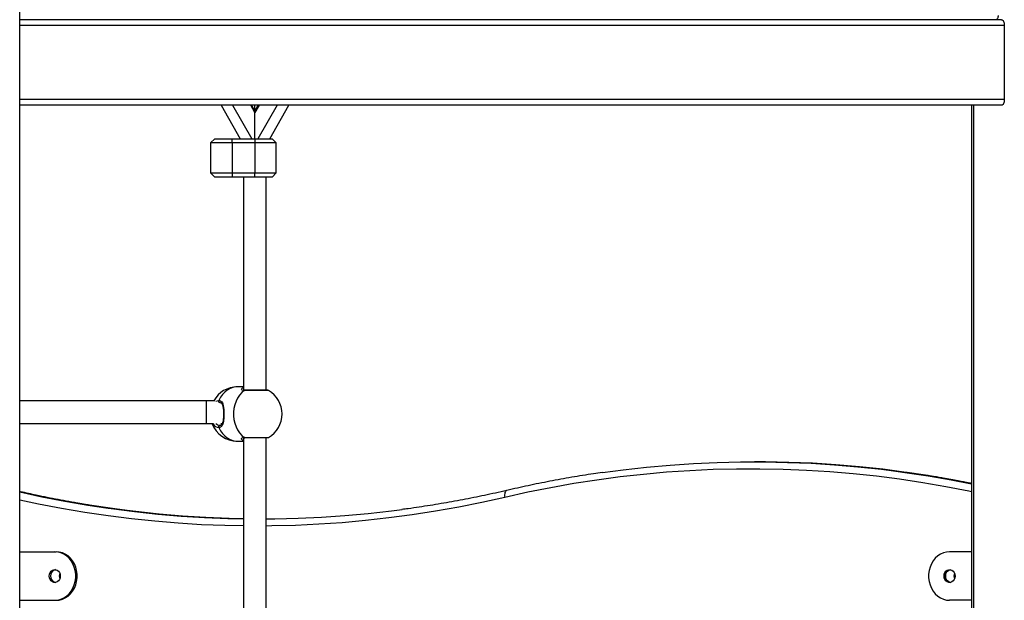
# Model space of a CAD drawing. Units: millimetres. Extents: x -10604.5 to -10592, y -7993.2 to -7978.6.
# Drawn here: x -10600.5 to -10599.8, y -7983.1 to -7982.7 of the extents above; entities that cross this region are included whole.
import ezdxf

# ---------------------------------------------------------------- set-up
doc = ezdxf.new("R2010")
doc.units = ezdxf.units.MM
doc.header["$LTSCALE"] = 50

# ---------------------------------------------------------------- blocks, each defined once
blk = doc.blocks.new('OPSI B')
at = {"color": 7, "linetype": 'Continuous', "lineweight": 25}
for p, q in [((-10600.50446, -7983.84556), (-10600.50446, -7980.88886)), ((-10599.82035, -7982.67976), (-10600.50446, -7982.67976)), ((-10599.81985, -7982.67976), (-10599.82035, -7982.67976)), ((-10599.81652, -7982.67976), (-10599.81985, -7982.67976)), ((-10599.81452, -7982.68376), (-10599.81452, -7982.73576)), ((-10599.81652, -7982.73976), (-10600.50446, -7982.73976)), ((-10600.36333, -7982.73976), (-10600.35005, -7982.76315)), ((-10600.35523, -7982.73976), (-10600.34173, -7982.76315)), ((-10600.3397, -7982.74381), (-10600.3397, -7982.73976)), ((-10600.3397, -7982.74381), (-10600.3397, -7982.7448)), ((-10600.3397, -7982.76315), (-10600.3397, -7982.7448)), ((-10600.3396, -7982.74381), (-10600.3396, -7982.73976)), ((-10600.3396, -7982.7448), (-10600.3396, -7982.74381)), ((-10600.3396, -7982.76315), (-10600.3396, -7982.7448)), ((-10600.32406, -7982.73976), (-10600.33756, -7982.76315)), ((-10600.32925, -7982.76315), (-10600.31596, -7982.73976)), ((-10599.83741, -7982.73976), (-10599.83741, -7983.84556)), ((-10600.3396, -7982.74828), (-10600.3397, -7982.74828)), ((-10600.33965, -7982.76262), (-10600.33965, -7982.74958)), ((-10600.36765, -7982.76315), (-10600.37065, -7982.76615)), ((-10600.36765, -7982.76315), (-10600.35565, -7982.76315)), ((-10600.35565, -7982.76315), (-10600.33965, -7982.76315)), ((-10600.35565, -7982.76615), (-10600.35565, -7982.76315)), ((-10600.33965, -7982.76315), (-10600.32765, -7982.76315)), ((-10600.33965, -7982.76315), (-10600.33965, -7982.76615)), ((-10600.32465, -7982.76615), (-10600.32765, -7982.76315)), ((-10600.37065, -7982.76615), (-10600.37065, -7982.78715)), ((-10600.35565, -7982.76615), (-10600.37065, -7982.76615)), ((-10600.33965, -7982.76615), (-10600.35565, -7982.76615)), ((-10600.35565, -7982.76615), (-10600.35565, -7982.78715)), ((-10600.32465, -7982.76615), (-10600.33965, -7982.76615)), ((-10600.33965, -7982.76615), (-10600.33965, -7982.78715)), ((-10600.32465, -7982.78715), (-10600.32465, -7982.76615)), ((-10600.37065, -7982.78715), (-10600.36765, -7982.79015)), ((-10600.37065, -7982.78715), (-10600.35565, -7982.78715)), ((-10600.35565, -7982.79015), (-10600.36765, -7982.79015)), ((-10600.35565, -7982.78715), (-10600.33965, -7982.78715)), ((-10600.35565, -7982.78715), (-10600.35565, -7982.79015)), ((-10600.33965, -7982.79015), (-10600.35565, -7982.79015)), ((-10600.34765, -7982.79015), (-10600.34765, -7982.93925)), ((-10600.33965, -7982.78715), (-10600.32465, -7982.78715)), ((-10600.33965, -7982.79015), (-10600.33965, -7982.78715)), ((-10600.32765, -7982.79015), (-10600.33965, -7982.79015)), ((-10600.33165, -7982.93944), (-10600.33165, -7982.79015)), ((-10600.32765, -7982.79015), (-10600.32465, -7982.78715)), ((-10600.34765, -7982.93703), (-10600.35194, -7982.93703)), ((-10600.33065, -7982.93944), (-10600.34675, -7982.93944)), ((-10600.37365, -7982.94676), (-10600.50446, -7982.94676)), ((-10600.36774, -7982.94676), (-10600.37365, -7982.94676)), ((-10600.50446, -7982.96276), (-10600.37365, -7982.96276)), ((-10600.37365, -7982.96276), (-10600.36883, -7982.96276)), ((-10600.36887, -7982.96303), (-10600.36904, -7982.96276)), ((-10600.3635, -7982.96276), (-10600.36245, -7982.96276)), ((-10600.34765, -7982.97276), (-10600.34765, -7983.21425)), ((-10600.34675, -7982.97262), (-10600.33065, -7982.97262)), ((-10600.33165, -7983.21444), (-10600.33165, -7982.97262)), ((-10600.35194, -7982.97503), (-10600.34765, -7982.97503)), ((-10599.98868, -7982.98956), (-10599.98968, -7982.98956)), ((-10600.50446, -7983.05256), (-10600.47989, -7983.05256)), ((-10600.47989, -7983.05256), (-10600.47889, -7983.05256)), ((-10599.83741, -7983.05256), (-10599.85289, -7983.05256)), ((-10600.50446, -7983.08656), (-10600.47989, -7983.08656)), ((-10600.47989, -7983.08656), (-10600.47889, -7983.08656)), ((-10599.83741, -7983.08656), (-10599.85289, -7983.08656))]:
    blk.add_line(p, q, dxfattribs=at)
at = {"color": 8, "linetype": 'Continuous', "lineweight": 25}
for p, q in [((-10599.81452, -7982.68376), (-10600.50446, -7982.68376)), ((-10599.81452, -7982.73576), (-10600.50446, -7982.73576)), ((-10600.3397, -7982.7448), (-10600.34261, -7982.73976)), ((-10600.34203, -7982.73976), (-10600.3397, -7982.74381)), ((-10600.33668, -7982.73976), (-10600.3396, -7982.7448)), ((-10600.3396, -7982.74381), (-10600.33726, -7982.73976)), ((-10599.83607, -7982.73976), (-10599.83607, -7983.84556)), ((-10600.33015, -7982.93958), (-10600.34714, -7982.93958)), ((-10600.37365, -7982.95476), (-10600.37365, -7982.94676)), ((-10600.36423, -7982.94803), (-10600.36484, -7982.94809)), ((-10600.37365, -7982.96276), (-10600.37365, -7982.95476)), ((-10600.34714, -7982.97248), (-10600.33015, -7982.97248)), ((-10600.50416, -7983.01051), (-10600.50446, -7983.01046)), ((-10600.50446, -7983.01051), (-10600.50416, -7983.01051)), ((-10600.50389, -7983.01058), (-10600.50416, -7983.01051))]:
    blk.add_line(p, q, dxfattribs=at)
at = {"color": 7, "linetype": 'Continuous', "lineweight": 25, "flags": 128}
for points in [[(-10599.81885, -7982.67676), (-10599.81888, -7982.67735), (-10599.81897, -7982.67791), (-10599.81911, -7982.67843), (-10599.81929, -7982.67888), (-10599.81952, -7982.67926), (-10599.81978, -7982.67953), (-10599.82006, -7982.6797), (-10599.82035, -7982.67976)], [(-10599.81652, -7982.67976), (-10599.81613, -7982.67984), (-10599.81576, -7982.68007), (-10599.81541, -7982.68043), (-10599.81511, -7982.68093), (-10599.81486, -7982.68154), (-10599.81468, -7982.68223), (-10599.81456, -7982.68298), (-10599.81452, -7982.68376)], [(-10599.81452, -7982.73576), (-10599.81456, -7982.73654), (-10599.81468, -7982.73729), (-10599.81486, -7982.73798), (-10599.81511, -7982.73859), (-10599.81541, -7982.73909), (-10599.81576, -7982.73946), (-10599.81613, -7982.73968), (-10599.81652, -7982.73976)], [(-10600.34714, -7982.93958), (-10600.34887, -7982.94106), (-10600.35043, -7982.94283), (-10600.35177, -7982.94486), (-10600.35288, -7982.94711), (-10600.35373, -7982.94953), (-10600.35431, -7982.95208), (-10600.3546, -7982.9547), (-10600.3546, -7982.95735), (-10600.35431, -7982.95998), (-10600.35373, -7982.96253), (-10600.35288, -7982.96495), (-10600.35177, -7982.9672), (-10600.35043, -7982.96923), (-10600.34887, -7982.971), (-10600.34714, -7982.97248)], [(-10600.36423, -7982.94803), (-10600.36444, -7982.948), (-10600.36463, -7982.9479), (-10600.36479, -7982.94774), (-10600.36492, -7982.94753), (-10600.365, -7982.94729), (-10600.36502, -7982.94703), (-10600.365, -7982.94677), (-10600.36492, -7982.94653)], [(-10600.36492, -7982.96553), (-10600.365, -7982.96529), (-10600.36502, -7982.96503), (-10600.365, -7982.96477), (-10600.36492, -7982.96453), (-10600.36479, -7982.96432), (-10600.36463, -7982.96416), (-10600.36444, -7982.96406), (-10600.36423, -7982.96403)], [(-10600.096, -7982.99705), (-10600.08152, -7982.99514), (-10600.06513, -7982.99332), (-10600.0487, -7982.99186), (-10600.03226, -7982.99076), (-10600.01581, -7982.99001), (-10599.99934, -7982.98962), (-10599.98287, -7982.98959), (-10599.9664, -7982.98992), (-10599.94994, -7982.9906), (-10599.9335, -7982.99165), (-10599.91707, -7982.99305), (-10599.90067, -7982.9948), (-10599.89056, -7982.99607)], [(-10599.88276, -7982.99699), (-10599.88331, -7982.99692), (-10599.89967, -7982.9948), (-10599.91607, -7982.99305), (-10599.9325, -7982.99165), (-10599.94894, -7982.9906), (-10599.9654, -7982.98992), (-10599.98187, -7982.98959), (-10599.98868, -7982.98956)], [(-10600.44239, -7983.02207), (-10600.44037, -7983.02236), (-10600.42406, -7983.02444), (-10600.40773, -7983.02617), (-10600.39136, -7983.02754), (-10600.37498, -7983.02856), (-10600.35859, -7983.02923), (-10600.34765, -7983.02947)], [(-10600.34765, -7983.02946), (-10600.35759, -7983.02923), (-10600.37398, -7983.02856), (-10600.39036, -7983.02754), (-10600.40673, -7983.02617), (-10600.42306, -7983.02444), (-10600.43102, -7983.02347)], [(-10600.33165, -7983.02955), (-10600.32578, -7983.02949), (-10600.30938, -7983.02909), (-10600.29299, -7983.02833), (-10600.27661, -7983.02722), (-10600.26026, -7983.02576), (-10600.24393, -7983.02394), (-10600.23649, -7983.02299)], [(-10600.47989, -7983.08656), (-10600.47769, -7983.08637), (-10600.47555, -7983.08581), (-10600.4735, -7983.08488), (-10600.4716, -7983.08361), (-10600.46987, -7983.08202), (-10600.46838, -7983.08016), (-10600.46714, -7983.07806), (-10600.46618, -7983.07577), (-10600.46554, -7983.07334), (-10600.46521, -7983.07083), (-10600.46521, -7983.06829), (-10600.46554, -7983.06578), (-10600.46618, -7983.06335), (-10600.46714, -7983.06106), (-10600.46838, -7983.05896), (-10600.46987, -7983.0571), (-10600.4716, -7983.05551), (-10600.4735, -7983.05424), (-10600.47555, -7983.05332), (-10600.47769, -7983.05275), (-10600.47989, -7983.05256)], [(-10600.47889, -7983.08656), (-10600.47669, -7983.08637), (-10600.47455, -7983.08581), (-10600.4725, -7983.08488), (-10600.4706, -7983.08361), (-10600.46887, -7983.08202), (-10600.46738, -7983.08016), (-10600.46614, -7983.07806), (-10600.46518, -7983.07577), (-10600.46454, -7983.07334), (-10600.46421, -7983.07083), (-10600.46421, -7983.06829), (-10600.46454, -7983.06578), (-10600.46518, -7983.06335), (-10600.46614, -7983.06106), (-10600.46738, -7983.05896), (-10600.46887, -7983.0571), (-10600.4706, -7983.05551), (-10600.4725, -7983.05424), (-10600.47455, -7983.05332), (-10600.47669, -7983.05275), (-10600.47889, -7983.05256)], [(-10599.85289, -7983.05256), (-10599.85508, -7983.05275), (-10599.85723, -7983.05332), (-10599.85927, -7983.05424), (-10599.86118, -7983.05551), (-10599.8629, -7983.0571), (-10599.8644, -7983.05896), (-10599.86564, -7983.06106), (-10599.86659, -7983.06335), (-10599.86724, -7983.06578), (-10599.86757, -7983.06829), (-10599.86757, -7983.07083), (-10599.86724, -7983.07334), (-10599.86659, -7983.07577), (-10599.86564, -7983.07806), (-10599.8644, -7983.08016), (-10599.8629, -7983.08202), (-10599.86118, -7983.08361), (-10599.85927, -7983.08488), (-10599.85723, -7983.08581), (-10599.85508, -7983.08637), (-10599.85289, -7983.08656)], [(-10600.48379, -7983.06956), (-10600.48363, -7983.06829), (-10600.48317, -7983.06713), (-10600.48244, -7983.06616), (-10600.48151, -7983.06547), (-10600.48044, -7983.06511), (-10600.47933, -7983.06511), (-10600.47827, -7983.06547), (-10600.47734, -7983.06616), (-10600.47661, -7983.06713), (-10600.47615, -7983.06829), (-10600.47599, -7983.06956), (-10600.47615, -7983.07083), (-10600.47661, -7983.07199), (-10600.47734, -7983.07296), (-10600.47827, -7983.07365), (-10600.47933, -7983.07402), (-10600.48044, -7983.07402), (-10600.48151, -7983.07365), (-10600.48244, -7983.07296), (-10600.48317, -7983.07199), (-10600.48363, -7983.07083), (-10600.48379, -7983.06956)], [(-10600.47939, -7983.0651), (-10600.47944, -7983.06511), (-10600.48051, -7983.06547), (-10600.48144, -7983.06616), (-10600.48217, -7983.06713), (-10600.48263, -7983.06829), (-10600.48279, -7983.06956), (-10600.48263, -7983.07083), (-10600.48217, -7983.07199), (-10600.48144, -7983.07296), (-10600.48051, -7983.07365), (-10600.47944, -7983.07402), (-10600.47939, -7983.07402)], [(-10599.84899, -7983.06956), (-10599.84915, -7983.07083), (-10599.84961, -7983.07199), (-10599.85033, -7983.07296), (-10599.85127, -7983.07365), (-10599.85233, -7983.07402), (-10599.85344, -7983.07402), (-10599.85451, -7983.07365), (-10599.85544, -7983.07296), (-10599.85616, -7983.07199), (-10599.85663, -7983.07083), (-10599.85678, -7983.06956), (-10599.85663, -7983.06829), (-10599.85616, -7983.06713), (-10599.85544, -7983.06616), (-10599.85451, -7983.06547), (-10599.85344, -7983.06511), (-10599.85233, -7983.06511), (-10599.85127, -7983.06547), (-10599.85033, -7983.06616), (-10599.84961, -7983.06713), (-10599.84915, -7983.06829), (-10599.84899, -7983.06956)], [(-10599.85239, -7983.0651), (-10599.85244, -7983.06511), (-10599.85351, -7983.06547), (-10599.85444, -7983.06616), (-10599.85516, -7983.06713), (-10599.85563, -7983.06829), (-10599.85578, -7983.06956), (-10599.85563, -7983.07083), (-10599.85516, -7983.07199), (-10599.85444, -7983.07296), (-10599.85351, -7983.07365), (-10599.85244, -7983.07402), (-10599.85239, -7983.07402)], [(-10599.85239, -7983.07402), (-10599.85244, -7983.07402), (-10599.85351, -7983.07365), (-10599.85444, -7983.07296), (-10599.85516, -7983.07199), (-10599.85563, -7983.07083), (-10599.85578, -7983.06956), (-10599.85563, -7983.06829), (-10599.85516, -7983.06713), (-10599.85444, -7983.06616), (-10599.85351, -7983.06547), (-10599.85244, -7983.06511), (-10599.85239, -7983.0651)]]:
    blk.add_lwpolyline(points, dxfattribs=at)
at = {"color": 8, "linetype": 'Continuous', "lineweight": 25, "flags": 128}
for points in [[(-10600.35194, -7982.93703), (-10600.35298, -7982.93708), (-10600.35505, -7982.93744), (-10600.35706, -7982.93818), (-10600.35897, -7982.93925), (-10600.36075, -7982.94066), (-10600.36235, -7982.94236), (-10600.36375, -7982.94433), (-10600.36492, -7982.94653)], [(-10600.34714, -7982.93958), (-10600.34695, -7982.93948), (-10600.34675, -7982.93944)], [(-10600.36701, -7982.94716), (-10600.36606, -7982.94671), (-10600.36492, -7982.94653)], [(-10600.36492, -7982.96553), (-10600.36375, -7982.96773), (-10600.36235, -7982.9697), (-10600.36075, -7982.9714), (-10600.35897, -7982.97281), (-10600.35706, -7982.97388), (-10600.35505, -7982.97461), (-10600.35298, -7982.97498), (-10600.35194, -7982.97503)], [(-10600.34675, -7982.97262), (-10600.34695, -7982.97258), (-10600.34714, -7982.97248)], [(-10599.83741, -7983.01058), (-10599.83938, -7983.01017), (-10599.85551, -7983.00703), (-10599.87168, -7983.00424), (-10599.8879, -7983.0018), (-10599.90415, -7982.99971), (-10599.92044, -7982.99798), (-10599.93675, -7982.9966), (-10599.95308, -7982.99558), (-10599.96942, -7982.9949), (-10599.98578, -7982.99459), (-10600.00213, -7982.99463), (-10600.01848, -7982.99502), (-10600.03482, -7982.99577), (-10600.05115, -7982.99687), (-10600.06745, -7982.99833), (-10600.08373, -7983.00014), (-10600.09998, -7983.0023), (-10600.11619, -7983.00481), (-10600.13235, -7983.00768), (-10600.14847, -7983.0109), (-10600.16453, -7983.01446)], [(-10599.89056, -7982.99607), (-10599.88431, -7982.99692), (-10599.86798, -7982.99939), (-10599.85169, -7983.00221), (-10599.83741, -7983.00498)], [(-10599.83741, -7983.00478), (-10599.85069, -7983.00221), (-10599.86698, -7982.99939), (-10599.88276, -7982.99699)], [(-10600.50446, -7983.01067), (-10600.48904, -7983.014), (-10600.47286, -7983.01714), (-10600.45664, -7983.01992), (-10600.44239, -7983.02207)], [(-10600.43102, -7983.02347), (-10600.43937, -7983.02236), (-10600.45564, -7983.01992), (-10600.47186, -7983.01714), (-10600.48804, -7983.014), (-10600.50416, -7983.01051)], [(-10600.16316, -7983.00959), (-10600.16336, -7983.00966), (-10600.16378, -7983.00993), (-10600.16413, -7983.01039), (-10600.1644, -7983.011), (-10600.16458, -7983.01174), (-10600.16467, -7983.01259), (-10600.16465, -7983.01351), (-10600.16453, -7983.01446)], [(-10600.34765, -7983.03451), (-10600.3606, -7983.03424), (-10600.37703, -7983.03359), (-10600.39344, -7983.03258), (-10600.40983, -7983.03122), (-10600.4262, -7983.02951), (-10600.44254, -7983.02744), (-10600.45884, -7983.02502), (-10600.4751, -7983.02225), (-10600.49131, -7983.01913), (-10600.50446, -7983.01633)], [(-10600.16453, -7983.01446), (-10600.18067, -7983.01805), (-10600.19686, -7983.02128), (-10600.21311, -7983.02417), (-10600.2294, -7983.0267), (-10600.24572, -7983.02888), (-10600.26208, -7983.03071), (-10600.27847, -7983.03218), (-10600.29488, -7983.0333), (-10600.3113, -7983.03407), (-10600.32773, -7983.03448), (-10600.33165, -7983.03453)]]:
    blk.add_lwpolyline(points, dxfattribs=at)
at = {"color": 7, "linetype": 'Continuous', "lineweight": 25}
for centre, radius, start, end in [((-10600.35194, -7982.95603), 0.019, 90, 150.80193), ((-10600.33065, -7982.94044), 0.001, 60, 90), ((-10600.33965, -7982.95603), 0.019, 300, 60), ((-10600.35194, -7982.95603), 0.019, 200.74902, 270), ((-10600.33065, -7982.97162), 0.001, 270, 300), ((-10600.47853, -7983.06928), 0.00427, 101.65652, 183.78593), ((-10600.47167, -7983.06956), 0.00511, 157.23195, 202.76805), ((-10599.84467, -7983.06956), 0.00511, 157.22769, 202.77231), ((-10600.47852, -7983.06984), 0.00427, 176.23242, 258.32439)]:
    blk.add_arc(centre, radius, start, end, dxfattribs=at)
at = {"color": 8, "linetype": 'Continuous', "lineweight": 25}
for centre, radius, start, end in [((-10600.36453, -7982.96056), 0.00498, 209.67461, 265.60035), ((-10600.36405, -7982.96022), 0.00382, 220.03888, 267.25369)]:
    blk.add_arc(centre, radius, start, end, dxfattribs=at)
for points, knots in [([(-10600.34714, -7982.93958), (-10600.34765, -7982.93952), (-10600.34867, -7982.93941), (-10600.34908, -7982.93868), (-10600.34882, -7982.93791), (-10600.34795, -7982.93759), (-10600.34761, -7982.93747)], [0, 0, 0, 0, 0.26043, 0.523018, 0.81185, 1, 1, 1, 1]), ([(-10600.34777, -7982.97457), (-10600.34809, -7982.97442), (-10600.34888, -7982.97406), (-10600.34905, -7982.97339), (-10600.34876, -7982.97289), (-10600.34821, -7982.97256), (-10600.34752, -7982.97251), (-10600.34714, -7982.97248)], [0, 0, 0, 0, 0.2034645, 0.4989455, 0.6512141, 0.808942, 1, 1, 1, 1])]:
    blk.add_open_spline(points, degree=3, knots=knots, dxfattribs=at)
at = {"color": 7, "linetype": 'Continuous', "lineweight": 25}
for points, knots in [([(-10600.34671, -7982.93943), (-10600.34685, -7982.93943), (-10600.34725, -7982.93944), (-10600.34761, -7982.93934), (-10600.34774, -7982.93924), (-10600.34772, -7982.93927), (-10600.34772, -7982.93927)], [0, 0, 0, 0, 0.2004, 0.580536, 0.956991, 1, 1, 1, 1]), ([(-10600.36492, -7982.94653), (-10600.36438, -7982.94662), (-10600.36331, -7982.94681), (-10600.36233, -7982.94823), (-10600.36172, -7982.9504), (-10600.36143, -7982.95333), (-10600.36137, -7982.95651), (-10600.36148, -7982.95946), (-10600.3618, -7982.96205), (-10600.36234, -7982.96379), (-10600.36305, -7982.96481), (-10600.36381, -7982.9654), (-10600.36452, -7982.96548), (-10600.36492, -7982.96553)], [0, 0, 0, 0, 0.095278, 0.191346, 0.297013, 0.411425, 0.518563, 0.616282, 0.714464, 0.820388, 0.875982, 0.931509, 1, 1, 1, 1]), ([(-10600.36423, -7982.94805), (-10600.36411, -7982.94805), (-10600.36374, -7982.94805), (-10600.36332, -7982.94824), (-10600.36289, -7982.94861), (-10600.36248, -7982.94931), (-10600.36215, -7982.95026), (-10600.3619, -7982.95146), (-10600.36173, -7982.95285), (-10600.36163, -7982.95438), (-10600.3616, -7982.95596), (-10600.36162, -7982.95752), (-10600.36171, -7982.95902), (-10600.36187, -7982.96041), (-10600.36211, -7982.96162), (-10600.36242, -7982.96262), (-10600.36281, -7982.96333), (-10600.36324, -7982.96379), (-10600.36373, -7982.96398), (-10600.36413, -7982.96408), (-10600.3644, -7982.96402), (-10600.3644, -7982.96402)], [0, 0, 0, 0, 0.028761, 0.08189, 0.145579, 0.199037, 0.256704, 0.314435, 0.373396, 0.432433, 0.490265, 0.547801, 0.604572, 0.662021, 0.719458, 0.776716, 0.832907, 0.8885, 0.948878, 0.999536, 1, 1, 1, 1]), ([(-10600.34771, -7982.97278), (-10600.34772, -7982.97279), (-10600.34774, -7982.97282), (-10600.34758, -7982.9727), (-10600.34721, -7982.97262), (-10600.34684, -7982.97263), (-10600.34672, -7982.97263)], [0, 0, 0, 0, 0.069031, 0.470834, 0.817363, 1, 1, 1, 1]), ([(-10600.09617, -7982.9971), (-10600.09823, -7982.99738), (-10600.10541, -7982.99836), (-10600.11768, -7983.00037), (-10600.13298, -7983.00313), (-10600.14815, -7983.00618), (-10600.15819, -7983.00846), (-10600.16317, -7983.00959)], [0, 0, 0, 0, 0.091573, 0.319637, 0.547703, 0.775771, 1, 1, 1, 1]), ([(-10599.83741, -7983.00477), (-10599.83801, -7983.00464), (-10599.84368, -7983.00344), (-10599.85448, -7983.00147), (-10599.86894, -7982.99899), (-10599.87832, -7982.99764), (-10599.88259, -7982.99703)], [0, 0, 0, 0, 0.03993, 0.3788762, 0.717818, 1, 1, 1, 1]), ([(-10600.50388, -7983.01057), (-10600.50398, -7983.01054), (-10600.50416, -7983.01047), (-10600.50436, -7983.01048), (-10600.50446, -7983.01048)], [0, 0, 0, 0, 0.529658, 1, 1, 1, 1]), ([(-10600.43086, -7983.02347), (-10600.43113, -7983.02344), (-10600.43653, -7983.0228), (-10600.44702, -7983.02127), (-10600.46234, -7983.01886), (-10600.47761, -7983.01609), (-10600.49146, -7983.01332), (-10600.50019, -7983.01136), (-10600.50388, -7983.01053)], [0, 0, 0, 0, 0.011078, 0.220254, 0.429429, 0.638601, 0.84777, 1, 1, 1, 1]), ([(-10600.16317, -7983.00959), (-10600.16582, -7983.0102), (-10600.17352, -7983.01197), (-10600.18632, -7983.01467), (-10600.20157, -7983.01758), (-10600.21686, -7983.02016), (-10600.22856, -7983.02195), (-10600.23517, -7983.02278), (-10600.23666, -7983.02297)], [0, 0, 0, 0, 0.108945, 0.316607, 0.524272, 0.731941, 0.939612, 1, 1, 1, 1])]:
    blk.add_open_spline(points, degree=3, knots=knots, dxfattribs=at)

msp = doc.modelspace()

# ---------------------------------------------------------------- block references
msp.add_blockref('OPSI B', (0, 0))

doc.saveas('drawing.dxf')
